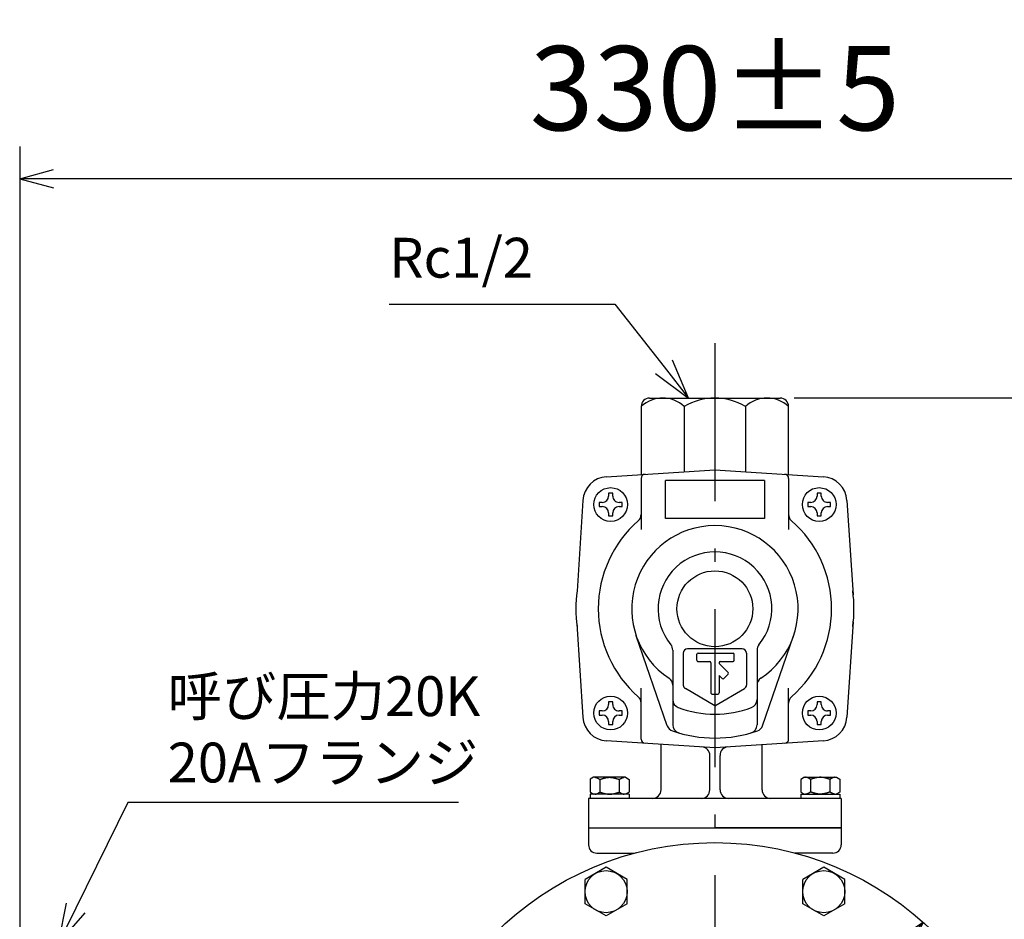
# Model space of a CAD drawing. Extents: x 181 to 962, y 80 to 929.
# Drawn here: x 520 to 754, y 706 to 920 of the extents above; entities that cross this region are included whole.
import ezdxf

# ---------------------------------------------------------------- set-up
doc = ezdxf.new("R2010")
doc.units = 0
doc.header["$LTSCALE"] = 1.25
doc.linetypes.add('DASHDOT', pattern=[50.5, 30, -9, 2.5, -9])
doc.linetypes.add('HIDDEN', pattern=[12.6, 8.4, -4.2])
doc.layers.get('0').update_dxf_attribs({"linetype": 'CONTINUOUS'})
for name, color, linetype in [('24', 7, 'CONTINUOUS'), ('5', 3, 'CONTINUOUS'), ('7', 4, 'CONTINUOUS')]:
    doc.layers.add(name, color=color, linetype=linetype)
doc.styles.get("Standard").update_dxf_attribs({"font": 'txt', "bigfont": 'bigfont'})
doc.dimstyles.get("Standard").update_dxf_attribs({"dimtxt": 0.18, "dimasz": 0.18, "dimexe": 0.18, "dimexo": 0.0625, "dimgap": 0.09, "dimtad": 0, "dimtih": 1, "dimtoh": 1, "dimdec": 4, "dimzin": 0, "dimtxsty": 'STANDARD', "dimcen": 0.09, "dimazin": 3, "dimtfac": 1, "dimtdec": 4, "dimtofl": 0, "dimtmove": 0, "dimatfit": 3, "dimtolj": 1, "dimtzin": 0})

# ---------------------------------------------------------------- blocks, each defined once
blk = doc.blocks.new('DIM2')
at = {"layer": '5', "color": 3, "linetype": 'CONTINUOUS'}
for p, q in [((520.34, 889.45), (520.34, 682.59)), ((850.34, 889.45), (850.34, 682.59)), ((520.34, 881.83), (528.39, 883.99)), ((850.34, 881.83), (842.29, 883.99)), ((850.34, 881.83), (520.34, 881.83)), ((520.34, 881.83), (528.39, 879.68)), ((850.34, 881.83), (842.29, 879.68))]:
    blk.add_line(p, q, dxfattribs=at)
at = {"layer": '5', "color": 3, "linetype": 'CONTINUOUS', "insert": (685.34, 893.33), "char_height": 20, "attachment_point": 8}
blk.add_mtext('\\W1.000000;\\A1;330±5', dxfattribs=at)
blk = doc.blocks.new('_OPEN')
for p, q in [((-1, 0.167), (0, 0)), ((-1, -0.167), (0, 0)), ((0, 0), (-1, 0))]:
    blk.add_line(p, q)
blk = doc.blocks.new('*G43')
at = {"layer": '5', "color": 3, "linetype": 'CONTINUOUS'}
for s, p in [('呼び圧力20K', (555.47, 754.29)), ('20Aフランジ', (555.47, 738.54))]:
    blk.add_text(s, height=9.45, dxfattribs=at).set_placement(p)
blk = doc.blocks.new('*G42')
at = {"layer": '5', "color": 3, "linetype": 'CONTINUOUS'}
for p, q in [((546.02, 733.81), (533.65, 708.73)), ((624.46, 733.81), (546.02, 733.81)), ((531.38, 709.85), (529.47, 700.26)), ((533.65, 708.73), (529.47, 700.26)), ((529.47, 700.26), (535.92, 707.61))]:
    blk.add_line(p, q, dxfattribs=at)
at = {"layer": '5'}
blk.add_blockref('*G43', (0, 0), dxfattribs=at)
blk = doc.blocks.new('DIM4')
at = {"layer": '5', "color": 3, "linetype": 'CONTINUOUS'}
for p, q in [((635.89, 595.21), (734.8, 705.31)), ((734.8, 705.31), (728.51, 701.22)), ((733.59, 703.96), (730.44, 701.91)), ((734.8, 705.31), (731.4, 698.62)), ((733.59, 703.96), (731.89, 700.62)), ((731.4, 698.62), (728.51, 701.22)), ((731.89, 700.62), (730.44, 701.91)), ((635.89, 595.21), (639.29, 601.9)), ((639.29, 601.9), (642.18, 599.3)), ((635.89, 595.21), (642.18, 599.3)), ((637.1, 596.56), (638.8, 599.9)), ((637.1, 596.56), (640.24, 598.6)), ((638.8, 599.9), (640.24, 598.6))]:
    blk.add_line(p, q, dxfattribs=at)
blk = doc.blocks.new('DIM7')
at = {"layer": '5', "color": 3, "linetype": 'CONTINUOUS'}
for p, q in [((924.27, 829.76), (704.18, 829.76)), ((916.65, 829.76), (914.49, 821.71)), ((916.65, 650.26), (916.65, 829.76)), ((916.65, 829.76), (918.8, 821.71)), ((916.65, 650.26), (914.49, 658.31)), ((916.65, 650.26), (918.8, 658.31)), ((924.27, 650.26), (864.96, 650.26))]:
    blk.add_line(p, q, dxfattribs=at)
at = {"layer": '5', "color": 3, "linetype": 'CONTINUOUS', "insert": (905.15, 740.01), "char_height": 20, "attachment_point": 8, "rotation": 90}
blk.add_mtext('180', dxfattribs=at)
blk = doc.blocks.new('*G50')
at = {"layer": '5', "color": 3, "linetype": 'CONTINUOUS'}
blk.add_text('Rc1/2', height=9.45, dxfattribs=at).set_placement((608.02, 858.36))
blk = doc.blocks.new('*G49')
at = {"layer": '5', "color": 3, "linetype": 'CONTINUOUS'}
for p, q in [((608.02, 852.06), (661.57, 852.06)), ((661.57, 852.06), (673.26, 837.19)), ((673.26, 837.19), (679.1, 829.76)), ((679.1, 829.76), (675.25, 838.75)), ((671.26, 835.62), (679.1, 829.76))]:
    blk.add_line(p, q, dxfattribs=at)
at = {"layer": '5'}
blk.add_blockref('*G50', (0, 0), dxfattribs=at)

msp = doc.modelspace()

# ---------------------------------------------------------------- linework, layer by layer
at = {"layer": '24', "color": 7, "linetype": 'CONTINUOUS'}
for p, q in [((669.844, 829.758), (700.844, 829.758)), ((667.844, 827.758), (667.844, 811.629)), ((678.08, 827.772), (678.08, 812.29)), ((692.593, 827.758), (692.593, 812.291)), ((702.844, 811.629), (702.844, 827.758)), ((659.606, 811.098), (685.344, 812.758)), ((685.344, 812.758), (711.082, 811.098)), ((667.844, 810.692), (667.844, 798.591)), ((697.094, 810.19), (673.594, 810.19)), ((702.844, 810.692), (702.844, 798.591)), ((660.095, 807.207), (660.095, 806.507)), ((660.595, 807.207), (660.095, 807.207)), ((661.095, 807.207), (660.595, 807.207)), ((661.095, 806.507), (661.095, 807.207)), ((709.593, 807.207), (709.593, 806.507)), ((710.093, 807.207), (709.593, 807.207)), ((710.593, 807.207), (710.093, 807.207)), ((710.593, 806.507), (710.593, 807.207)), ((654.005, 805.497), (652.613, 783.921)), ((658.595, 805.007), (657.895, 805.007)), ((657.895, 805.007), (657.895, 804.507)), ((657.895, 804.507), (657.895, 804.007)), ((657.895, 804.007), (658.595, 804.007)), ((663.295, 805.007), (662.595, 805.007)), ((662.595, 804.007), (663.295, 804.007)), ((663.295, 804.507), (663.295, 805.007)), ((663.295, 804.007), (663.295, 804.507)), ((708.093, 805.007), (707.393, 805.007)), ((707.393, 805.007), (707.393, 804.507)), ((707.393, 804.507), (707.393, 804.007)), ((707.393, 804.007), (708.093, 804.007)), ((712.793, 805.007), (712.093, 805.007)), ((712.093, 804.007), (712.793, 804.007)), ((712.793, 804.507), (712.793, 805.007)), ((712.793, 804.007), (712.793, 804.507)), ((716.684, 805.497), (718.129, 783.092)), ((660.095, 802.507), (660.095, 801.807)), ((660.095, 801.807), (660.595, 801.807)), ((660.595, 801.807), (661.095, 801.807)), ((661.095, 801.807), (661.095, 802.507)), ((709.593, 802.507), (709.593, 801.807)), ((709.593, 801.807), (710.093, 801.807)), ((710.093, 801.807), (710.593, 801.807)), ((710.593, 801.807), (710.593, 802.507)), ((697.094, 801.19), (673.594, 801.19)), ((652.572, 776.224), (654.005, 754.02)), ((718.145, 776.671), (716.684, 754.02)), ((674.034, 752.01), (666.676, 773.31)), ((696.654, 752.01), (704.012, 773.31)), ((675.344, 769.948), (675.344, 752.21)), ((677.844, 769.258), (677.844, 761.666)), ((691.844, 770.258), (678.844, 770.258)), ((681.052, 767.558), (681.052, 768.958)), ((681.352, 769.258), (689.646, 769.258)), ((689.946, 767.558), (689.946, 768.958)), ((692.844, 769.258), (692.844, 761.666)), ((695.344, 769.948), (695.344, 752.21)), ((681.352, 767.258), (684.044, 767.258)), ((684.344, 766.958), (684.344, 759.825)), ((686.344, 766.958), (686.344, 766.782)), ((688.476, 764.65), (686.344, 766.782)), ((686.644, 767.258), (689.646, 767.258)), ((687.486, 763.235), (688.476, 764.225)), ((686.344, 763.953), (686.344, 759.825)), ((687.062, 763.235), (686.344, 763.953)), ((667.844, 748.825), (667.844, 760.926)), ((685.344, 756.758), (678.344, 760.8)), ((684.644, 759.525), (686.044, 759.525)), ((685.344, 756.758), (692.344, 760.8)), ((702.844, 748.825), (702.844, 760.926)), ((660.095, 757.71), (660.095, 757.01)), ((660.595, 757.71), (660.095, 757.71)), ((661.095, 757.71), (660.595, 757.71)), ((661.095, 757.01), (661.095, 757.71)), ((709.593, 757.71), (709.593, 757.01)), ((710.093, 757.71), (709.593, 757.71)), ((710.593, 757.71), (710.093, 757.71)), ((710.593, 757.01), (710.593, 757.71)), ((658.595, 755.51), (657.895, 755.51)), ((657.895, 755.51), (657.895, 755.01)), ((657.895, 755.01), (657.895, 754.51)), ((663.295, 755.51), (662.595, 755.51)), ((663.295, 755.01), (663.295, 755.51)), ((663.295, 754.51), (663.295, 755.01)), ((708.093, 755.51), (707.393, 755.51)), ((707.393, 755.51), (707.393, 755.01)), ((707.393, 755.01), (707.393, 754.51)), ((712.793, 755.51), (712.093, 755.51)), ((712.793, 755.01), (712.793, 755.51)), ((712.793, 754.51), (712.793, 755.01)), ((657.895, 754.51), (658.595, 754.51)), ((660.095, 753.01), (660.095, 752.31)), ((661.095, 752.31), (661.095, 753.01)), ((662.595, 754.51), (663.295, 754.51)), ((707.393, 754.51), (708.093, 754.51)), ((709.593, 753.01), (709.593, 752.31)), ((710.593, 752.31), (710.593, 753.01)), ((712.093, 754.51), (712.793, 754.51)), ((660.095, 752.31), (660.595, 752.31)), ((660.595, 752.31), (661.095, 752.31)), ((709.593, 752.31), (710.093, 752.31)), ((710.093, 752.31), (710.593, 752.31)), ((685.344, 746.758), (659.606, 748.419)), ((711.082, 748.419), (685.344, 746.758)), ((672.551, 736.758), (672.551, 747.533)), ((696.551, 736.758), (696.551, 747.533)), ((684.137, 736.758), (684.137, 744.961)), ((686.551, 736.758), (686.551, 744.961)), ((656.502, 739.758), (655.725, 739.31)), ((655.725, 739.31), (655.725, 736.258)), ((664.097, 739.758), (656.502, 739.758)), ((658.035, 739.258), (658.035, 736.258)), ((662.653, 739.258), (662.653, 736.258)), ((664.097, 739.758), (664.963, 739.258)), ((664.963, 739.258), (664.963, 736.258)), ((706.591, 739.758), (705.725, 739.258)), ((705.725, 739.258), (705.725, 736.258)), ((706.591, 739.758), (714.186, 739.758)), ((708.035, 739.258), (708.035, 736.258)), ((712.653, 739.258), (712.653, 736.258)), ((714.186, 739.758), (714.963, 739.31)), ((714.963, 739.31), (714.963, 736.258)), ((655.725, 736.258), (656.591, 735.758)), ((664.963, 736.258), (664.097, 735.758)), ((705.725, 736.258), (706.591, 735.758)), ((714.963, 736.258), (714.097, 735.758)), ((715.344, 734.758), (655.344, 734.758)), ((655.344, 734.758), (655.344, 727.758)), ((655.725, 735.758), (655.725, 734.758)), ((664.963, 735.758), (655.725, 735.758)), ((664.963, 735.758), (664.963, 734.758)), ((705.725, 735.758), (705.725, 734.758)), ((705.725, 735.758), (714.963, 735.758)), ((714.963, 735.758), (714.963, 734.758)), ((715.344, 734.758), (715.344, 727.758)), ((655.344, 727.758), (715.344, 727.758)), ((655.344, 727.758), (655.344, 723.758)), ((655.344, 727.758), (685.344, 727.758)), ((715.344, 727.758), (685.344, 727.758)), ((715.344, 727.758), (715.344, 723.754)), ((657.344, 721.758), (666.272, 721.758)), ((713.344, 721.758), (704.416, 721.758)), ((659.513, 718.394), (654.513, 715.507)), ((664.513, 715.507), (659.513, 718.394)), ((711.175, 718.394), (706.175, 715.507)), ((716.175, 715.507), (711.175, 718.394)), ((654.513, 709.734), (654.513, 715.507)), ((664.513, 709.734), (664.513, 715.507)), ((706.175, 709.734), (706.175, 715.507)), ((716.175, 709.734), (716.175, 715.507)), ((659.513, 706.847), (654.513, 709.734)), ((664.513, 709.734), (659.513, 706.847)), ((711.175, 706.847), (706.175, 709.734)), ((716.175, 709.734), (711.175, 706.847))]:
    msp.add_line(p, q, dxfattribs=at)
at = {"layer": '24', "color": 7, "linetype": 'HIDDEN'}
for p, q in [((673.594, 801.19), (673.594, 810.19)), ((697.094, 810.19), (697.094, 801.19))]:
    msp.add_line(p, q, dxfattribs=at)
at = {"layer": '24', "color": 7, "linetype": 'CONTINUOUS'}
for points in [[(656.88, 739.759), (656.889, 739.758), (656.898, 739.758), (656.908, 739.758), (656.917, 739.758), (656.926, 739.757), (656.935, 739.757), (656.944, 739.756), (656.953, 739.756), (656.962, 739.755), (656.971, 739.754), (656.98, 739.753), (656.989, 739.752), (656.999, 739.751), (657.008, 739.75), (657.017, 739.748), (657.026, 739.747), (657.035, 739.746), (657.044, 739.744), (657.053, 739.743), (657.062, 739.741), (657.071, 739.739), (657.08, 739.737), (657.089, 739.735), (657.099, 739.733), (657.108, 739.731), (657.117, 739.729), (657.126, 739.727), (657.135, 739.725), (657.144, 739.722), (657.153, 739.72), (657.162, 739.717), (657.171, 739.715), (657.18, 739.712), (657.189, 739.71), (657.199, 739.707), (657.208, 739.704), (657.217, 739.701), (657.226, 739.698), (657.235, 739.695), (657.244, 739.692), (657.253, 739.689), (657.262, 739.686), (657.271, 739.682), (657.28, 739.679), (657.289, 739.675), (657.299, 739.672), (657.308, 739.668), (657.317, 739.665), (657.326, 739.661), (657.335, 739.658), (657.344, 739.654), (657.353, 739.65), (657.362, 739.646), (657.371, 739.642), (657.38, 739.638), (657.389, 739.634), (657.399, 739.63), (657.408, 739.626), (657.417, 739.622), (657.426, 739.617), (657.435, 739.613), (657.444, 739.609), (657.453, 739.604), (657.462, 739.6), (657.471, 739.596), (657.48, 739.591), (657.489, 739.586), (657.499, 739.582), (657.508, 739.577), (657.517, 739.573), (657.526, 739.568), (657.535, 739.563), (657.544, 739.558), (657.553, 739.553), (657.562, 739.548), (657.571, 739.544), (657.58, 739.539), (657.59, 739.534), (657.599, 739.528), (657.608, 739.523), (657.617, 739.518), (657.626, 739.513), (657.635, 739.508), (657.644, 739.503), (657.653, 739.498), (657.662, 739.492), (657.671, 739.487), (657.68, 739.482), (657.69, 739.476), (657.699, 739.471), (657.708, 739.465), (657.717, 739.46), (657.726, 739.455), (657.735, 739.449), (657.744, 739.443), (657.753, 739.438), (657.762, 739.432), (657.771, 739.427), (657.78, 739.421), (657.79, 739.416), (657.799, 739.41), (657.808, 739.404), (657.817, 739.399), (657.826, 739.393), (657.835, 739.387), (657.844, 739.381), (657.853, 739.376), (657.862, 739.37), (657.871, 739.364), (657.88, 739.358), (657.89, 739.353), (657.899, 739.347), (657.908, 739.341), (657.917, 739.335), (657.926, 739.329), (657.935, 739.323), (657.944, 739.317), (657.953, 739.312), (657.962, 739.306), (657.971, 739.3), (657.98, 739.294), (657.99, 739.288), (657.999, 739.282), (658.008, 739.276), (658.017, 739.27), (658.026, 739.264), (658.035, 739.259)], [(658.035, 739.259), (658.064, 739.268), (658.093, 739.277), (658.122, 739.287), (658.151, 739.296), (658.18, 739.306), (658.209, 739.315), (658.238, 739.324), (658.267, 739.334), (658.296, 739.343), (658.326, 739.352), (658.355, 739.362), (658.384, 739.371), (658.413, 739.38), (658.442, 739.389), (658.471, 739.398), (658.5, 739.407), (658.529, 739.416), (658.558, 739.425), (658.587, 739.434), (658.616, 739.443), (658.645, 739.452), (658.674, 739.461), (658.703, 739.469), (658.732, 739.478), (658.761, 739.487), (658.79, 739.495), (658.819, 739.503), (658.848, 739.512), (658.877, 739.52), (658.906, 739.528), (658.936, 739.536), (658.965, 739.544), (658.994, 739.552), (659.023, 739.56), (659.052, 739.567), (659.081, 739.575), (659.11, 739.582), (659.139, 739.59), (659.168, 739.597), (659.197, 739.604), (659.226, 739.611), (659.255, 739.618), (659.284, 739.625), (659.313, 739.631), (659.342, 739.638), (659.371, 739.644), (659.4, 739.65), (659.429, 739.656), (659.458, 739.662), (659.487, 739.668), (659.517, 739.674), (659.546, 739.679), (659.575, 739.684), (659.604, 739.69), (659.633, 739.695), (659.662, 739.699), (659.691, 739.704), (659.72, 739.709), (659.749, 739.713), (659.778, 739.717), (659.807, 739.721), (659.836, 739.725), (659.865, 739.728), (659.894, 739.732), (659.923, 739.735), (659.952, 739.738), (659.981, 739.741), (660.01, 739.744), (660.039, 739.746), (660.068, 739.748), (660.098, 739.75), (660.127, 739.752), (660.156, 739.754), (660.185, 739.755), (660.214, 739.756), (660.243, 739.757), (660.272, 739.758), (660.301, 739.758), (660.33, 739.758), (660.359, 739.758), (660.388, 739.758), (660.417, 739.758), (660.446, 739.757), (660.475, 739.756), (660.504, 739.755), (660.533, 739.754), (660.562, 739.752), (660.591, 739.75), (660.62, 739.748), (660.649, 739.746), (660.678, 739.744), (660.708, 739.741), (660.737, 739.738), (660.766, 739.735), (660.795, 739.732), (660.824, 739.728), (660.853, 739.725), (660.882, 739.721), (660.911, 739.717), (660.94, 739.713), (660.969, 739.709), (660.998, 739.704), (661.027, 739.699), (661.056, 739.695), (661.085, 739.69), (661.114, 739.684), (661.143, 739.679), (661.172, 739.674), (661.201, 739.668), (661.23, 739.662), (661.259, 739.656), (661.289, 739.65), (661.318, 739.644), (661.347, 739.638), (661.376, 739.631), (661.405, 739.625), (661.434, 739.618), (661.463, 739.611), (661.492, 739.604), (661.521, 739.597), (661.55, 739.59), (661.579, 739.582), (661.608, 739.575), (661.637, 739.567), (661.666, 739.56), (661.695, 739.552), (661.724, 739.544), (661.753, 739.536), (661.782, 739.528), (661.811, 739.52), (661.84, 739.512), (661.87, 739.503), (661.899, 739.495), (661.928, 739.487), (661.957, 739.478), (661.986, 739.469), (662.015, 739.461), (662.044, 739.452), (662.073, 739.443), (662.102, 739.434), (662.131, 739.425), (662.16, 739.416), (662.189, 739.407), (662.218, 739.398), (662.247, 739.389), (662.276, 739.38), (662.305, 739.371), (662.334, 739.362), (662.363, 739.352), (662.392, 739.343), (662.421, 739.334), (662.45, 739.324), (662.48, 739.315), (662.509, 739.306), (662.538, 739.296), (662.567, 739.287), (662.596, 739.277), (662.625, 739.268), (662.654, 739.259)], [(662.654, 739.259), (662.661, 739.263), (662.668, 739.268), (662.676, 739.273), (662.683, 739.277), (662.69, 739.282), (662.697, 739.287), (662.705, 739.292), (662.712, 739.296), (662.719, 739.301), (662.726, 739.306), (662.734, 739.31), (662.741, 739.315), (662.748, 739.32), (662.756, 739.324), (662.763, 739.329), (662.77, 739.334), (662.777, 739.338), (662.785, 739.343), (662.792, 739.348), (662.799, 739.352), (662.806, 739.357), (662.814, 739.362), (662.821, 739.366), (662.828, 739.371), (662.835, 739.375), (662.843, 739.38), (662.85, 739.385), (662.857, 739.389), (662.864, 739.394), (662.872, 739.398), (662.879, 739.403), (662.886, 739.407), (662.893, 739.412), (662.901, 739.416), (662.908, 739.421), (662.915, 739.425), (662.923, 739.43), (662.93, 739.434), (662.937, 739.439), (662.944, 739.443), (662.952, 739.448), (662.959, 739.452), (662.966, 739.456), (662.973, 739.461), (662.981, 739.465), (662.988, 739.469), (662.995, 739.474), (663.002, 739.478), (663.01, 739.482), (663.017, 739.487), (663.024, 739.491), (663.031, 739.495), (663.039, 739.499), (663.046, 739.503), (663.053, 739.508), (663.061, 739.512), (663.068, 739.516), (663.075, 739.52), (663.082, 739.524), (663.09, 739.528), (663.097, 739.532), (663.104, 739.536), (663.111, 739.54), (663.119, 739.544), (663.126, 739.548), (663.133, 739.552), (663.14, 739.556), (663.148, 739.56), (663.155, 739.564), (663.162, 739.567), (663.169, 739.571), (663.177, 739.575), (663.184, 739.579), (663.191, 739.582), (663.199, 739.586), (663.206, 739.59), (663.213, 739.593), (663.22, 739.597), (663.228, 739.6), (663.235, 739.604), (663.242, 739.608), (663.249, 739.611), (663.257, 739.614), (663.264, 739.618), (663.271, 739.621), (663.278, 739.625), (663.286, 739.628), (663.293, 739.631), (663.3, 739.634), (663.307, 739.638), (663.315, 739.641), (663.322, 739.644), (663.329, 739.647), (663.336, 739.65), (663.344, 739.653), (663.351, 739.656), (663.358, 739.659), (663.366, 739.662), (663.373, 739.665), (663.38, 739.668), (663.387, 739.671), (663.395, 739.674), (663.402, 739.676), (663.409, 739.679), (663.416, 739.682), (663.424, 739.684), (663.431, 739.687), (663.438, 739.69), (663.445, 739.692), (663.453, 739.695), (663.46, 739.697), (663.467, 739.699), (663.474, 739.702), (663.482, 739.704), (663.489, 739.706), (663.496, 739.709), (663.504, 739.711), (663.511, 739.713), (663.518, 739.715), (663.525, 739.717), (663.533, 739.719), (663.54, 739.721), (663.547, 739.723), (663.554, 739.725), (663.562, 739.727), (663.569, 739.728), (663.576, 739.73), (663.583, 739.732), (663.591, 739.734), (663.598, 739.735), (663.605, 739.737), (663.612, 739.738), (663.62, 739.74), (663.627, 739.741), (663.634, 739.742), (663.642, 739.744), (663.649, 739.745), (663.656, 739.746), (663.663, 739.747), (663.671, 739.748), (663.678, 739.749), (663.685, 739.75), (663.692, 739.751), (663.7, 739.752), (663.707, 739.753), (663.714, 739.754), (663.721, 739.754), (663.729, 739.755), (663.736, 739.756), (663.743, 739.756), (663.75, 739.757), (663.758, 739.757), (663.765, 739.757), (663.772, 739.758), (663.779, 739.758), (663.787, 739.758), (663.794, 739.758), (663.801, 739.758), (663.809, 739.759)], [(708.035, 739.259), (708.028, 739.263), (708.02, 739.268), (708.013, 739.273), (708.006, 739.277), (707.999, 739.282), (707.991, 739.287), (707.984, 739.292), (707.977, 739.296), (707.97, 739.301), (707.962, 739.306), (707.955, 739.31), (707.948, 739.315), (707.941, 739.32), (707.933, 739.324), (707.926, 739.329), (707.919, 739.334), (707.912, 739.338), (707.904, 739.343), (707.897, 739.348), (707.89, 739.352), (707.883, 739.357), (707.875, 739.362), (707.868, 739.366), (707.861, 739.371), (707.853, 739.375), (707.846, 739.38), (707.839, 739.385), (707.832, 739.389), (707.824, 739.394), (707.817, 739.398), (707.81, 739.403), (707.803, 739.407), (707.795, 739.412), (707.788, 739.416), (707.781, 739.421), (707.774, 739.425), (707.766, 739.43), (707.759, 739.434), (707.752, 739.439), (707.745, 739.443), (707.737, 739.448), (707.73, 739.452), (707.723, 739.456), (707.715, 739.461), (707.708, 739.465), (707.701, 739.469), (707.694, 739.474), (707.686, 739.478), (707.679, 739.482), (707.672, 739.487), (707.665, 739.491), (707.657, 739.495), (707.65, 739.499), (707.643, 739.503), (707.636, 739.508), (707.628, 739.512), (707.621, 739.516), (707.614, 739.52), (707.607, 739.524), (707.599, 739.528), (707.592, 739.532), (707.585, 739.536), (707.577, 739.54), (707.57, 739.544), (707.563, 739.548), (707.556, 739.552), (707.548, 739.556), (707.541, 739.56), (707.534, 739.564), (707.527, 739.567), (707.519, 739.571), (707.512, 739.575), (707.505, 739.579), (707.498, 739.582), (707.49, 739.586), (707.483, 739.59), (707.476, 739.593), (707.469, 739.597), (707.461, 739.6), (707.454, 739.604), (707.447, 739.608), (707.44, 739.611), (707.432, 739.614), (707.425, 739.618), (707.418, 739.621), (707.41, 739.625), (707.403, 739.628), (707.396, 739.631), (707.389, 739.634), (707.381, 739.638), (707.374, 739.641), (707.367, 739.644), (707.36, 739.647), (707.352, 739.65), (707.345, 739.653), (707.338, 739.656), (707.331, 739.659), (707.323, 739.662), (707.316, 739.665), (707.309, 739.668), (707.302, 739.671), (707.294, 739.674), (707.287, 739.676), (707.28, 739.679), (707.272, 739.682), (707.265, 739.684), (707.258, 739.687), (707.251, 739.69), (707.243, 739.692), (707.236, 739.695), (707.229, 739.697), (707.222, 739.699), (707.214, 739.702), (707.207, 739.704), (707.2, 739.706), (707.193, 739.709), (707.185, 739.711), (707.178, 739.713), (707.171, 739.715), (707.164, 739.717), (707.156, 739.719), (707.149, 739.721), (707.142, 739.723), (707.134, 739.725), (707.127, 739.727), (707.12, 739.728), (707.113, 739.73), (707.105, 739.732), (707.098, 739.734), (707.091, 739.735), (707.084, 739.737), (707.076, 739.738), (707.069, 739.74), (707.062, 739.741), (707.055, 739.742), (707.047, 739.744), (707.04, 739.745), (707.033, 739.746), (707.026, 739.747), (707.018, 739.748), (707.011, 739.749), (707.004, 739.75), (706.997, 739.751), (706.989, 739.752), (706.982, 739.753), (706.975, 739.754), (706.967, 739.754), (706.96, 739.755), (706.953, 739.756), (706.946, 739.756), (706.938, 739.757), (706.931, 739.757), (706.924, 739.757), (706.917, 739.758), (706.909, 739.758), (706.902, 739.758), (706.895, 739.758), (706.888, 739.758), (706.88, 739.759)], [(712.654, 739.259), (712.625, 739.268), (712.596, 739.277), (712.567, 739.287), (712.538, 739.296), (712.509, 739.306), (712.48, 739.315), (712.45, 739.324), (712.421, 739.334), (712.392, 739.343), (712.363, 739.352), (712.334, 739.362), (712.305, 739.371), (712.276, 739.38), (712.247, 739.389), (712.218, 739.398), (712.189, 739.407), (712.16, 739.416), (712.131, 739.425), (712.102, 739.434), (712.073, 739.443), (712.044, 739.452), (712.015, 739.461), (711.986, 739.469), (711.957, 739.478), (711.928, 739.487), (711.899, 739.495), (711.87, 739.503), (711.84, 739.512), (711.811, 739.52), (711.782, 739.528), (711.753, 739.536), (711.724, 739.544), (711.695, 739.552), (711.666, 739.56), (711.637, 739.567), (711.608, 739.575), (711.579, 739.582), (711.55, 739.59), (711.521, 739.597), (711.492, 739.604), (711.463, 739.611), (711.434, 739.618), (711.405, 739.625), (711.376, 739.631), (711.347, 739.638), (711.318, 739.644), (711.289, 739.65), (711.259, 739.656), (711.23, 739.662), (711.201, 739.668), (711.172, 739.674), (711.143, 739.679), (711.114, 739.684), (711.085, 739.69), (711.056, 739.695), (711.027, 739.699), (710.998, 739.704), (710.969, 739.709), (710.94, 739.713), (710.911, 739.717), (710.882, 739.721), (710.853, 739.725), (710.824, 739.728), (710.795, 739.732), (710.766, 739.735), (710.737, 739.738), (710.708, 739.741), (710.678, 739.744), (710.649, 739.746), (710.62, 739.748), (710.591, 739.75), (710.562, 739.752), (710.533, 739.754), (710.504, 739.755), (710.475, 739.756), (710.446, 739.757), (710.417, 739.758), (710.388, 739.758), (710.359, 739.758), (710.33, 739.758), (710.301, 739.758), (710.272, 739.758), (710.243, 739.757), (710.214, 739.756), (710.185, 739.755), (710.156, 739.754), (710.127, 739.752), (710.098, 739.75), (710.068, 739.748), (710.039, 739.746), (710.01, 739.744), (709.981, 739.741), (709.952, 739.738), (709.923, 739.735), (709.894, 739.732), (709.865, 739.728), (709.836, 739.725), (709.807, 739.721), (709.778, 739.717), (709.749, 739.713), (709.72, 739.709), (709.691, 739.704), (709.662, 739.699), (709.633, 739.695), (709.604, 739.69), (709.575, 739.684), (709.546, 739.679), (709.517, 739.674), (709.487, 739.668), (709.458, 739.662), (709.429, 739.656), (709.4, 739.65), (709.371, 739.644), (709.342, 739.638), (709.313, 739.631), (709.284, 739.625), (709.255, 739.618), (709.226, 739.611), (709.197, 739.604), (709.168, 739.597), (709.139, 739.59), (709.11, 739.582), (709.081, 739.575), (709.052, 739.567), (709.023, 739.56), (708.994, 739.552), (708.965, 739.544), (708.936, 739.536), (708.906, 739.528), (708.877, 739.52), (708.848, 739.512), (708.819, 739.503), (708.79, 739.495), (708.761, 739.487), (708.732, 739.478), (708.703, 739.469), (708.674, 739.461), (708.645, 739.452), (708.616, 739.443), (708.587, 739.434), (708.558, 739.425), (708.529, 739.416), (708.5, 739.407), (708.471, 739.398), (708.442, 739.389), (708.413, 739.38), (708.384, 739.371), (708.355, 739.362), (708.326, 739.352), (708.296, 739.343), (708.267, 739.334), (708.238, 739.324), (708.209, 739.315), (708.18, 739.306), (708.151, 739.296), (708.122, 739.287), (708.093, 739.277), (708.064, 739.268), (708.035, 739.259)], [(713.809, 739.759), (713.799, 739.758), (713.79, 739.758), (713.781, 739.758), (713.772, 739.758), (713.763, 739.757), (713.754, 739.757), (713.745, 739.756), (713.736, 739.756), (713.727, 739.755), (713.718, 739.754), (713.709, 739.753), (713.699, 739.752), (713.69, 739.751), (713.681, 739.75), (713.672, 739.748), (713.663, 739.747), (713.654, 739.746), (713.645, 739.744), (713.636, 739.743), (713.627, 739.741), (713.618, 739.739), (713.609, 739.737), (713.599, 739.735), (713.59, 739.733), (713.581, 739.731), (713.572, 739.729), (713.563, 739.727), (713.554, 739.725), (713.545, 739.722), (713.536, 739.72), (713.527, 739.717), (713.518, 739.715), (713.508, 739.712), (713.499, 739.71), (713.49, 739.707), (713.481, 739.704), (713.472, 739.701), (713.463, 739.698), (713.454, 739.695), (713.445, 739.692), (713.436, 739.689), (713.427, 739.686), (713.418, 739.682), (713.408, 739.679), (713.399, 739.675), (713.39, 739.672), (713.381, 739.668), (713.372, 739.665), (713.363, 739.661), (713.354, 739.658), (713.345, 739.654), (713.336, 739.65), (713.327, 739.646), (713.318, 739.642), (713.308, 739.638), (713.299, 739.634), (713.29, 739.63), (713.281, 739.626), (713.272, 739.622), (713.263, 739.617), (713.254, 739.613), (713.245, 739.609), (713.236, 739.604), (713.227, 739.6), (713.218, 739.596), (713.208, 739.591), (713.199, 739.586), (713.19, 739.582), (713.181, 739.577), (713.172, 739.573), (713.163, 739.568), (713.154, 739.563), (713.145, 739.558), (713.136, 739.553), (713.127, 739.548), (713.118, 739.544), (713.108, 739.539), (713.099, 739.534), (713.09, 739.528), (713.081, 739.523), (713.072, 739.518), (713.063, 739.513), (713.054, 739.508), (713.045, 739.503), (713.036, 739.498), (713.027, 739.492), (713.018, 739.487), (713.008, 739.482), (712.999, 739.476), (712.99, 739.471), (712.981, 739.465), (712.972, 739.46), (712.963, 739.455), (712.954, 739.449), (712.945, 739.443), (712.936, 739.438), (712.927, 739.432), (712.918, 739.427), (712.908, 739.421), (712.899, 739.416), (712.89, 739.41), (712.881, 739.404), (712.872, 739.399), (712.863, 739.393), (712.854, 739.387), (712.845, 739.381), (712.836, 739.376), (712.827, 739.37), (712.817, 739.364), (712.808, 739.358), (712.799, 739.353), (712.79, 739.347), (712.781, 739.341), (712.772, 739.335), (712.763, 739.329), (712.754, 739.323), (712.745, 739.317), (712.736, 739.312), (712.727, 739.306), (712.717, 739.3), (712.708, 739.294), (712.699, 739.288), (712.69, 739.282), (712.681, 739.276), (712.672, 739.27), (712.663, 739.264), (712.654, 739.259)], [(656.88, 735.759), (656.889, 735.759), (656.898, 735.759), (656.908, 735.759), (656.917, 735.759), (656.926, 735.76), (656.935, 735.76), (656.944, 735.761), (656.953, 735.761), (656.962, 735.762), (656.971, 735.763), (656.98, 735.764), (656.989, 735.765), (656.999, 735.766), (657.008, 735.767), (657.017, 735.769), (657.026, 735.77), (657.035, 735.771), (657.044, 735.773), (657.053, 735.774), (657.062, 735.776), (657.071, 735.778), (657.08, 735.78), (657.089, 735.782), (657.099, 735.784), (657.108, 735.786), (657.117, 735.788), (657.126, 735.79), (657.135, 735.792), (657.144, 735.795), (657.153, 735.797), (657.162, 735.8), (657.171, 735.802), (657.18, 735.805), (657.189, 735.807), (657.199, 735.81), (657.208, 735.813), (657.217, 735.816), (657.226, 735.819), (657.235, 735.822), (657.244, 735.825), (657.253, 735.828), (657.262, 735.831), (657.271, 735.835), (657.28, 735.838), (657.289, 735.842), (657.299, 735.845), (657.308, 735.849), (657.317, 735.852), (657.326, 735.856), (657.335, 735.859), (657.344, 735.863), (657.353, 735.867), (657.362, 735.871), (657.371, 735.875), (657.38, 735.879), (657.389, 735.883), (657.399, 735.887), (657.408, 735.891), (657.417, 735.895), (657.426, 735.9), (657.435, 735.904), (657.444, 735.908), (657.453, 735.913), (657.462, 735.917), (657.471, 735.921), (657.48, 735.926), (657.489, 735.931), (657.499, 735.935), (657.508, 735.94), (657.517, 735.944), (657.526, 735.949), (657.535, 735.954), (657.544, 735.959), (657.553, 735.964), (657.562, 735.969), (657.571, 735.974), (657.58, 735.978), (657.59, 735.983), (657.599, 735.989), (657.608, 735.994), (657.617, 735.999), (657.626, 736.004), (657.635, 736.009), (657.644, 736.014), (657.653, 736.02), (657.662, 736.025), (657.671, 736.03), (657.68, 736.035), (657.69, 736.041), (657.699, 736.046), (657.708, 736.052), (657.717, 736.057), (657.726, 736.063), (657.735, 736.068), (657.744, 736.074), (657.753, 736.079), (657.762, 736.085), (657.771, 736.09), (657.78, 736.096), (657.79, 736.101), (657.799, 736.107), (657.808, 736.113), (657.817, 736.118), (657.826, 736.124), (657.835, 736.13), (657.844, 736.136), (657.853, 736.141), (657.862, 736.147), (657.871, 736.153), (657.88, 736.159), (657.89, 736.165), (657.899, 736.17), (657.908, 736.176), (657.917, 736.182), (657.926, 736.188), (657.935, 736.194), (657.944, 736.2), (657.953, 736.205), (657.962, 736.211), (657.971, 736.217), (657.98, 736.223), (657.99, 736.229), (657.999, 736.235), (658.008, 736.241), (658.017, 736.247), (658.026, 736.253), (658.035, 736.259)], [(658.035, 736.259), (658.064, 736.249), (658.093, 736.24), (658.122, 736.23), (658.151, 736.221), (658.18, 736.211), (658.209, 736.202), (658.238, 736.193), (658.267, 736.183), (658.296, 736.174), (658.326, 736.165), (658.355, 736.155), (658.384, 736.146), (658.413, 736.137), (658.442, 736.128), (658.471, 736.119), (658.5, 736.11), (658.529, 736.101), (658.558, 736.092), (658.587, 736.083), (658.616, 736.074), (658.645, 736.065), (658.674, 736.056), (658.703, 736.048), (658.732, 736.039), (658.761, 736.03), (658.79, 736.022), (658.819, 736.014), (658.848, 736.005), (658.877, 735.997), (658.906, 735.989), (658.936, 735.981), (658.965, 735.973), (658.994, 735.965), (659.023, 735.957), (659.052, 735.95), (659.081, 735.942), (659.11, 735.935), (659.139, 735.927), (659.168, 735.92), (659.197, 735.913), (659.226, 735.906), (659.255, 735.899), (659.284, 735.892), (659.313, 735.886), (659.342, 735.879), (659.371, 735.873), (659.4, 735.867), (659.429, 735.861), (659.458, 735.855), (659.487, 735.849), (659.517, 735.843), (659.546, 735.838), (659.575, 735.833), (659.604, 735.827), (659.633, 735.822), (659.662, 735.818), (659.691, 735.813), (659.72, 735.808), (659.749, 735.804), (659.778, 735.8), (659.807, 735.796), (659.836, 735.792), (659.865, 735.789), (659.894, 735.785), (659.923, 735.782), (659.952, 735.779), (659.981, 735.776), (660.01, 735.773), (660.039, 735.771), (660.068, 735.769), (660.098, 735.767), (660.127, 735.765), (660.156, 735.763), (660.185, 735.762), (660.214, 735.761), (660.243, 735.76), (660.272, 735.759), (660.301, 735.759), (660.33, 735.759), (660.359, 735.759), (660.388, 735.759), (660.417, 735.759), (660.446, 735.76), (660.475, 735.761), (660.504, 735.762), (660.533, 735.763), (660.562, 735.765), (660.591, 735.767), (660.62, 735.769), (660.649, 735.771), (660.678, 735.773), (660.708, 735.776), (660.737, 735.779), (660.766, 735.782), (660.795, 735.785), (660.824, 735.789), (660.853, 735.792), (660.882, 735.796), (660.911, 735.8), (660.94, 735.804), (660.969, 735.808), (660.998, 735.813), (661.027, 735.818), (661.056, 735.822), (661.085, 735.827), (661.114, 735.833), (661.143, 735.838), (661.172, 735.843), (661.201, 735.849), (661.23, 735.855), (661.259, 735.861), (661.289, 735.867), (661.318, 735.873), (661.347, 735.879), (661.376, 735.886), (661.405, 735.892), (661.434, 735.899), (661.463, 735.906), (661.492, 735.913), (661.521, 735.92), (661.55, 735.927), (661.579, 735.935), (661.608, 735.942), (661.637, 735.95), (661.666, 735.957), (661.695, 735.965), (661.724, 735.973), (661.753, 735.981), (661.782, 735.989), (661.811, 735.997), (661.84, 736.005), (661.87, 736.014), (661.899, 736.022), (661.928, 736.03), (661.957, 736.039), (661.986, 736.048), (662.015, 736.056), (662.044, 736.065), (662.073, 736.074), (662.102, 736.083), (662.131, 736.092), (662.16, 736.101), (662.189, 736.11), (662.218, 736.119), (662.247, 736.128), (662.276, 736.137), (662.305, 736.146), (662.334, 736.155), (662.363, 736.165), (662.392, 736.174), (662.421, 736.183), (662.45, 736.193), (662.48, 736.202), (662.509, 736.211), (662.538, 736.221), (662.567, 736.23), (662.596, 736.24), (662.625, 736.249), (662.654, 736.259)], [(662.654, 736.259), (662.661, 736.254), (662.668, 736.249), (662.676, 736.244), (662.683, 736.24), (662.69, 736.235), (662.697, 736.23), (662.705, 736.226), (662.712, 736.221), (662.719, 736.216), (662.726, 736.211), (662.734, 736.207), (662.741, 736.202), (662.748, 736.197), (662.756, 736.193), (662.763, 736.188), (662.77, 736.183), (662.777, 736.179), (662.785, 736.174), (662.792, 736.169), (662.799, 736.165), (662.806, 736.16), (662.814, 736.155), (662.821, 736.151), (662.828, 736.146), (662.835, 736.142), (662.843, 736.137), (662.85, 736.132), (662.857, 736.128), (662.864, 736.123), (662.872, 736.119), (662.879, 736.114), (662.886, 736.11), (662.893, 736.105), (662.901, 736.101), (662.908, 736.096), (662.915, 736.092), (662.923, 736.087), (662.93, 736.083), (662.937, 736.078), (662.944, 736.074), (662.952, 736.069), (662.959, 736.065), (662.966, 736.061), (662.973, 736.056), (662.981, 736.052), (662.988, 736.048), (662.995, 736.043), (663.002, 736.039), (663.01, 736.035), (663.017, 736.03), (663.024, 736.026), (663.031, 736.022), (663.039, 736.018), (663.046, 736.014), (663.053, 736.009), (663.061, 736.005), (663.068, 736.001), (663.075, 735.997), (663.082, 735.993), (663.09, 735.989), (663.097, 735.985), (663.104, 735.981), (663.111, 735.977), (663.119, 735.973), (663.126, 735.969), (663.133, 735.965), (663.14, 735.961), (663.148, 735.957), (663.155, 735.953), (663.162, 735.95), (663.169, 735.946), (663.177, 735.942), (663.184, 735.938), (663.191, 735.935), (663.199, 735.931), (663.206, 735.927), (663.213, 735.924), (663.22, 735.92), (663.228, 735.917), (663.235, 735.913), (663.242, 735.909), (663.249, 735.906), (663.257, 735.903), (663.264, 735.899), (663.271, 735.896), (663.278, 735.892), (663.286, 735.889), (663.293, 735.886), (663.3, 735.883), (663.307, 735.879), (663.315, 735.876), (663.322, 735.873), (663.329, 735.87), (663.336, 735.867), (663.344, 735.864), (663.351, 735.861), (663.358, 735.858), (663.366, 735.855), (663.373, 735.852), (663.38, 735.849), (663.387, 735.846), (663.395, 735.843), (663.402, 735.841), (663.409, 735.838), (663.416, 735.835), (663.424, 735.833), (663.431, 735.83), (663.438, 735.827), (663.445, 735.825), (663.453, 735.822), (663.46, 735.82), (663.467, 735.818), (663.474, 735.815), (663.482, 735.813), (663.489, 735.811), (663.496, 735.808), (663.504, 735.806), (663.511, 735.804), (663.518, 735.802), (663.525, 735.8), (663.533, 735.798), (663.54, 735.796), (663.547, 735.794), (663.554, 735.792), (663.562, 735.79), (663.569, 735.789), (663.576, 735.787), (663.583, 735.785), (663.591, 735.784), (663.598, 735.782), (663.605, 735.78), (663.612, 735.779), (663.62, 735.777), (663.627, 735.776), (663.634, 735.775), (663.642, 735.773), (663.649, 735.772), (663.656, 735.771), (663.663, 735.77), (663.671, 735.769), (663.678, 735.768), (663.685, 735.767), (663.692, 735.766), (663.7, 735.765), (663.707, 735.764), (663.714, 735.763), (663.721, 735.763), (663.729, 735.762), (663.736, 735.761), (663.743, 735.761), (663.75, 735.76), (663.758, 735.76), (663.765, 735.76), (663.772, 735.759), (663.779, 735.759), (663.787, 735.759), (663.794, 735.759), (663.801, 735.759), (663.809, 735.759)], [(708.035, 736.259), (708.028, 736.254), (708.02, 736.249), (708.013, 736.244), (708.006, 736.24), (707.999, 736.235), (707.991, 736.23), (707.984, 736.226), (707.977, 736.221), (707.97, 736.216), (707.962, 736.211), (707.955, 736.207), (707.948, 736.202), (707.941, 736.197), (707.933, 736.193), (707.926, 736.188), (707.919, 736.183), (707.912, 736.179), (707.904, 736.174), (707.897, 736.169), (707.89, 736.165), (707.883, 736.16), (707.875, 736.155), (707.868, 736.151), (707.861, 736.146), (707.853, 736.142), (707.846, 736.137), (707.839, 736.132), (707.832, 736.128), (707.824, 736.123), (707.817, 736.119), (707.81, 736.114), (707.803, 736.11), (707.795, 736.105), (707.788, 736.101), (707.781, 736.096), (707.774, 736.092), (707.766, 736.087), (707.759, 736.083), (707.752, 736.078), (707.745, 736.074), (707.737, 736.069), (707.73, 736.065), (707.723, 736.061), (707.715, 736.056), (707.708, 736.052), (707.701, 736.048), (707.694, 736.043), (707.686, 736.039), (707.679, 736.035), (707.672, 736.03), (707.665, 736.026), (707.657, 736.022), (707.65, 736.018), (707.643, 736.014), (707.636, 736.009), (707.628, 736.005), (707.621, 736.001), (707.614, 735.997), (707.607, 735.993), (707.599, 735.989), (707.592, 735.985), (707.585, 735.981), (707.577, 735.977), (707.57, 735.973), (707.563, 735.969), (707.556, 735.965), (707.548, 735.961), (707.541, 735.957), (707.534, 735.953), (707.527, 735.95), (707.519, 735.946), (707.512, 735.942), (707.505, 735.938), (707.498, 735.935), (707.49, 735.931), (707.483, 735.927), (707.476, 735.924), (707.469, 735.92), (707.461, 735.917), (707.454, 735.913), (707.447, 735.909), (707.44, 735.906), (707.432, 735.903), (707.425, 735.899), (707.418, 735.896), (707.41, 735.892), (707.403, 735.889), (707.396, 735.886), (707.389, 735.883), (707.381, 735.879), (707.374, 735.876), (707.367, 735.873), (707.36, 735.87), (707.352, 735.867), (707.345, 735.864), (707.338, 735.861), (707.331, 735.858), (707.323, 735.855), (707.316, 735.852), (707.309, 735.849), (707.302, 735.846), (707.294, 735.843), (707.287, 735.841), (707.28, 735.838), (707.272, 735.835), (707.265, 735.833), (707.258, 735.83), (707.251, 735.827), (707.243, 735.825), (707.236, 735.822), (707.229, 735.82), (707.222, 735.818), (707.214, 735.815), (707.207, 735.813), (707.2, 735.811), (707.193, 735.808), (707.185, 735.806), (707.178, 735.804), (707.171, 735.802), (707.164, 735.8), (707.156, 735.798), (707.149, 735.796), (707.142, 735.794), (707.134, 735.792), (707.127, 735.79), (707.12, 735.789), (707.113, 735.787), (707.105, 735.785), (707.098, 735.784), (707.091, 735.782), (707.084, 735.78), (707.076, 735.779), (707.069, 735.777), (707.062, 735.776), (707.055, 735.775), (707.047, 735.773), (707.04, 735.772), (707.033, 735.771), (707.026, 735.77), (707.018, 735.769), (707.011, 735.768), (707.004, 735.767), (706.997, 735.766), (706.989, 735.765), (706.982, 735.764), (706.975, 735.763), (706.967, 735.763), (706.96, 735.762), (706.953, 735.761), (706.946, 735.761), (706.938, 735.76), (706.931, 735.76), (706.924, 735.76), (706.917, 735.759), (706.909, 735.759), (706.902, 735.759), (706.895, 735.759), (706.888, 735.759), (706.88, 735.759)], [(712.654, 736.259), (712.625, 736.249), (712.596, 736.24), (712.567, 736.23), (712.538, 736.221), (712.509, 736.211), (712.48, 736.202), (712.45, 736.193), (712.421, 736.183), (712.392, 736.174), (712.363, 736.165), (712.334, 736.155), (712.305, 736.146), (712.276, 736.137), (712.247, 736.128), (712.218, 736.119), (712.189, 736.11), (712.16, 736.101), (712.131, 736.092), (712.102, 736.083), (712.073, 736.074), (712.044, 736.065), (712.015, 736.056), (711.986, 736.048), (711.957, 736.039), (711.928, 736.03), (711.899, 736.022), (711.87, 736.014), (711.84, 736.005), (711.811, 735.997), (711.782, 735.989), (711.753, 735.981), (711.724, 735.973), (711.695, 735.965), (711.666, 735.957), (711.637, 735.95), (711.608, 735.942), (711.579, 735.935), (711.55, 735.927), (711.521, 735.92), (711.492, 735.913), (711.463, 735.906), (711.434, 735.899), (711.405, 735.892), (711.376, 735.886), (711.347, 735.879), (711.318, 735.873), (711.289, 735.867), (711.259, 735.861), (711.23, 735.855), (711.201, 735.849), (711.172, 735.843), (711.143, 735.838), (711.114, 735.833), (711.085, 735.827), (711.056, 735.822), (711.027, 735.818), (710.998, 735.813), (710.969, 735.808), (710.94, 735.804), (710.911, 735.8), (710.882, 735.796), (710.853, 735.792), (710.824, 735.789), (710.795, 735.785), (710.766, 735.782), (710.737, 735.779), (710.708, 735.776), (710.678, 735.773), (710.649, 735.771), (710.62, 735.769), (710.591, 735.767), (710.562, 735.765), (710.533, 735.763), (710.504, 735.762), (710.475, 735.761), (710.446, 735.76), (710.417, 735.759), (710.388, 735.759), (710.359, 735.759), (710.33, 735.759), (710.301, 735.759), (710.272, 735.759), (710.243, 735.76), (710.214, 735.761), (710.185, 735.762), (710.156, 735.763), (710.127, 735.765), (710.098, 735.767), (710.068, 735.769), (710.039, 735.771), (710.01, 735.773), (709.981, 735.776), (709.952, 735.779), (709.923, 735.782), (709.894, 735.785), (709.865, 735.789), (709.836, 735.792), (709.807, 735.796), (709.778, 735.8), (709.749, 735.804), (709.72, 735.808), (709.691, 735.813), (709.662, 735.818), (709.633, 735.822), (709.604, 735.827), (709.575, 735.833), (709.546, 735.838), (709.517, 735.843), (709.487, 735.849), (709.458, 735.855), (709.429, 735.861), (709.4, 735.867), (709.371, 735.873), (709.342, 735.879), (709.313, 735.886), (709.284, 735.892), (709.255, 735.899), (709.226, 735.906), (709.197, 735.913), (709.168, 735.92), (709.139, 735.927), (709.11, 735.935), (709.081, 735.942), (709.052, 735.95), (709.023, 735.957), (708.994, 735.965), (708.965, 735.973), (708.936, 735.981), (708.906, 735.989), (708.877, 735.997), (708.848, 736.005), (708.819, 736.014), (708.79, 736.022), (708.761, 736.03), (708.732, 736.039), (708.703, 736.048), (708.674, 736.056), (708.645, 736.065), (708.616, 736.074), (708.587, 736.083), (708.558, 736.092), (708.529, 736.101), (708.5, 736.11), (708.471, 736.119), (708.442, 736.128), (708.413, 736.137), (708.384, 736.146), (708.355, 736.155), (708.326, 736.165), (708.296, 736.174), (708.267, 736.183), (708.238, 736.193), (708.209, 736.202), (708.18, 736.211), (708.151, 736.221), (708.122, 736.23), (708.093, 736.24), (708.064, 736.249), (708.035, 736.259)], [(713.809, 735.759), (713.799, 735.759), (713.79, 735.759), (713.781, 735.759), (713.772, 735.759), (713.763, 735.76), (713.754, 735.76), (713.745, 735.761), (713.736, 735.761), (713.727, 735.762), (713.718, 735.763), (713.709, 735.764), (713.699, 735.765), (713.69, 735.766), (713.681, 735.767), (713.672, 735.769), (713.663, 735.77), (713.654, 735.771), (713.645, 735.773), (713.636, 735.774), (713.627, 735.776), (713.618, 735.778), (713.609, 735.78), (713.599, 735.782), (713.59, 735.784), (713.581, 735.786), (713.572, 735.788), (713.563, 735.79), (713.554, 735.792), (713.545, 735.795), (713.536, 735.797), (713.527, 735.8), (713.518, 735.802), (713.508, 735.805), (713.499, 735.807), (713.49, 735.81), (713.481, 735.813), (713.472, 735.816), (713.463, 735.819), (713.454, 735.822), (713.445, 735.825), (713.436, 735.828), (713.427, 735.831), (713.418, 735.835), (713.408, 735.838), (713.399, 735.842), (713.39, 735.845), (713.381, 735.849), (713.372, 735.852), (713.363, 735.856), (713.354, 735.859), (713.345, 735.863), (713.336, 735.867), (713.327, 735.871), (713.318, 735.875), (713.308, 735.879), (713.299, 735.883), (713.29, 735.887), (713.281, 735.891), (713.272, 735.895), (713.263, 735.9), (713.254, 735.904), (713.245, 735.908), (713.236, 735.913), (713.227, 735.917), (713.218, 735.921), (713.208, 735.926), (713.199, 735.931), (713.19, 735.935), (713.181, 735.94), (713.172, 735.944), (713.163, 735.949), (713.154, 735.954), (713.145, 735.959), (713.136, 735.964), (713.127, 735.969), (713.118, 735.974), (713.108, 735.978), (713.099, 735.983), (713.09, 735.989), (713.081, 735.994), (713.072, 735.999), (713.063, 736.004), (713.054, 736.009), (713.045, 736.014), (713.036, 736.02), (713.027, 736.025), (713.018, 736.03), (713.008, 736.035), (712.999, 736.041), (712.99, 736.046), (712.981, 736.052), (712.972, 736.057), (712.963, 736.063), (712.954, 736.068), (712.945, 736.074), (712.936, 736.079), (712.927, 736.085), (712.918, 736.09), (712.908, 736.096), (712.899, 736.101), (712.89, 736.107), (712.881, 736.113), (712.872, 736.118), (712.863, 736.124), (712.854, 736.13), (712.845, 736.136), (712.836, 736.141), (712.827, 736.147), (712.817, 736.153), (712.808, 736.159), (712.799, 736.165), (712.79, 736.17), (712.781, 736.176), (712.772, 736.182), (712.763, 736.188), (712.754, 736.194), (712.745, 736.2), (712.736, 736.205), (712.727, 736.211), (712.717, 736.217), (712.708, 736.223), (712.699, 736.229), (712.69, 736.235), (712.681, 736.241), (712.672, 736.247), (712.663, 736.253), (712.654, 736.259)]]:
    msp.add_lwpolyline(points, dxfattribs=at)
for centre, radius in [((660.595, 804.507), 4), ((710.093, 804.507), 4), ((685.344, 779.758), 9), ((660.595, 755.01), 4), ((710.093, 755.01), 4), ((685.344, 650.258), 74), ((659.513, 712.62), 5), ((711.175, 712.62), 5)]:
    msp.add_circle(centre, radius, dxfattribs=at)
for centre, radius, start, end in [((669.844, 827.758), 2, 90, 180), ((672.97, 822.19), 7.568, 47.52462, 132.63104), ((685.344, 815.622), 14.136, 59.15056, 120.92181), ((697.718, 822.19), 7.568, 47.36896, 132.63104), ((700.844, 827.758), 2, 0, 90), ((659.992, 805.11), 6, 93.69139, 176.30861), ((668.844, 810.692), 1, 93.6914, 180), ((701.844, 810.692), 1, 0, 86.30861), ((710.696, 805.11), 6, 3.69139, 86.30861), ((658.595, 806.507), 1.5, 270.00001, 0), ((662.595, 806.507), 1.5, 180, 270.00001), ((708.093, 806.507), 1.5, 270.00001, 0), ((712.093, 806.507), 1.5, 180, 270.00001), ((658.595, 802.507), 1.5, 360, 90), ((662.595, 802.507), 1.5, 90, 180), ((708.093, 802.507), 1.5, 360, 90), ((712.093, 802.507), 1.5, 90, 180), ((665.844, 802.134), 2, 311.07209, 0), ((704.844, 802.134), 2, 180, 228.92791), ((685.344, 779.758), 27.68, 131.07209, 228.92791), ((685.344, 779.758), 19.75, 90, 236.51462), ((685.344, 779.758), 19.75, 303.48538, 90), ((685.344, 779.758), 27.68, 0, 48.92791), ((685.344, 779.758), 13.5, 320.73198, 219.26802), ((685.344, 779.758), 33, 172.61723, 187.38277), ((685.344, 779.758), 33, 352.61723, 7.38277), ((685.344, 779.758), 27.68, 311.07209, 0), ((673.344, 769.948), 2, 360, 39.26803), ((697.344, 769.948), 2, 140.73197, 180), ((678.844, 769.258), 1, 90, 180), ((681.352, 768.958), 0.3, 90, 180), ((689.646, 768.958), 0.3, 360, 90), ((691.844, 769.258), 1, 360, 90), ((681.352, 767.558), 0.3, 180, 270.00001), ((684.044, 766.958), 0.3, 360, 90), ((686.644, 766.958), 0.3, 90, 180), ((689.646, 767.558), 0.3, 270.00001, 0), ((688.264, 764.437), 0.3, 315, 45), ((673.344, 761.618), 2, 360, 56.51462), ((687.274, 763.447), 0.3, 225, 315), ((697.344, 761.618), 2, 123.48538, 180), ((678.844, 761.666), 1, 180, 240), ((684.644, 759.825), 0.3, 180, 270.00001), ((686.044, 759.825), 0.3, 270.00001, 0), ((691.844, 761.666), 1, 300, 360), ((665.844, 757.383), 2, 0, 48.92791), ((677.344, 758.195), 2, 180, 249.64559), ((693.344, 758.195), 2, 290.35441, 360), ((704.844, 757.383), 2, 131.07209, 180), ((658.595, 757.01), 1.5, 270.00001, 0), ((662.595, 757.01), 1.5, 180, 270.00001), ((685.344, 779.758), 25, 249.64559, 290.35441), ((708.093, 757.01), 1.5, 270.00001, 0), ((712.093, 757.01), 1.5, 180, 270.00001), ((659.992, 754.406), 6, 183.69139, 266.30864), ((658.595, 753.01), 1.5, 360, 90), ((662.595, 753.01), 1.5, 90, 180), ((708.093, 753.01), 1.5, 360, 90), ((712.093, 753.01), 1.5, 90, 180), ((710.696, 754.406), 6, 273.69136, 356.30861), ((675.924, 752.663), 2, 199.05566, 250.82954), ((685.344, 779.758), 30.686, 250.82954, 289.17046), ((677.344, 752.21), 2, 180, 253.80658), ((693.344, 752.21), 2, 286.19342, 360), ((694.764, 752.663), 2, 289.17046, 340.94434), ((668.844, 748.825), 1, 180, 266.30863), ((701.844, 748.825), 1, 273.69134, 0), ((682.137, 744.961), 2, 0, 86.30865), ((688.551, 744.961), 2, 93.69135, 180), ((670.551, 736.758), 2, 270, 0), ((682.137, 736.758), 2, 270, 0), ((688.551, 736.758), 2, 180, 270), ((698.551, 736.758), 2, 180, 270), ((657.344, 723.758), 2, 180.00001, 270), ((713.344, 723.758), 2, 270, 0)]:
    msp.add_arc(centre, radius, start, end, dxfattribs=at)
at = {"layer": '7', "color": 4, "linetype": 'DASHDOT'}
msp.add_line((685.344, 842.794), (685.344, 105.545), dxfattribs=at)

# ---------------------------------------------------------------- block references
at = {"layer": '5'}
for name in ['*G49', '*G42']:
    msp.add_blockref(name, (0, 0), dxfattribs=at)

# ---------------------------------------------------------------- dimensions: what is measured, and where the dimension line sits
at = {"layer": '5', "color": 3, "linetype": 'CONTINUOUS'}
dim = msp.add_linear_dim(base=(850.344, 881.834), p1=(850.344, 679.258), p2=(520.344, 679.258), dimstyle='STANDARD', override={"dimscale": 5, "dimtxt": 4, "dimasz": 4, "dimexe": 1.523999, "dimexo": 0.666667, "dimtad": 3, "dimtih": 0, "dimtoh": 0, "dimdec": 2, "dimzin": 8, "dimblk1": 'OPEN', "dimblk2": 'OPEN', "dimsah": 1, "dimtol": 1, "dimtp": 5, "dimtm": 5, "dimtfac": 1, "dimtdec": 0, "dimtix": 0, "dimtofl": 1, "dimtmove": 2, "dimatfit": 2, "dimtolj": 1, "dimtzin": 8}, dxfattribs=at)
dim.commit()
dim.dimension.update_dxf_attribs({"geometry": 'DIM2', "text_midpoint": (685.344, 893.334), "dimtype": 160})
dim = msp.add_linear_dim(base=(916.647, 650.258), p1=(861.624, 650.258), p2=(700.844, 829.758), angle=90, dimstyle='STANDARD', override={"dimscale": 5, "dimtxt": 4, "dimasz": 4, "dimexe": 1.523999, "dimexo": 0.666667, "dimtad": 3, "dimtih": 0, "dimtoh": 0, "dimdec": 2, "dimzin": 8, "dimblk1": 'OPEN', "dimblk2": 'OPEN', "dimsah": 1, "dimtix": 0, "dimtofl": 1, "dimtmove": 2, "dimatfit": 2, "dimtzin": 8}, dxfattribs=at)
dim.commit()
dim.dimension.update_dxf_attribs({"geometry": 'DIM7', "text_midpoint": (905.147, 740.008), "dimtype": 160})
dim = msp.add_diameter_dim_2p(p1=(635.891, 595.21), p2=(734.798, 705.307), dimstyle='STANDARD', override={"dimscale": 5, "dimtxt": 4, "dimasz": 4, "dimexe": 0.6, "dimexo": 0.6, "dimtad": 3, "dimtih": 0, "dimtoh": 0, "dimdec": 2, "dimzin": 8, "dimsah": 1, "dimtix": 0, "dimtofl": 1, "dimtmove": 2, "dimatfit": 2, "dimtzin": 8}, dxfattribs=at)
dim.commit()
dim.dimension.update_dxf_attribs({"geometry": 'DIM4', "text_midpoint": (761, 734.475), "dimtype": 163})

doc.saveas('drawing.dxf')
